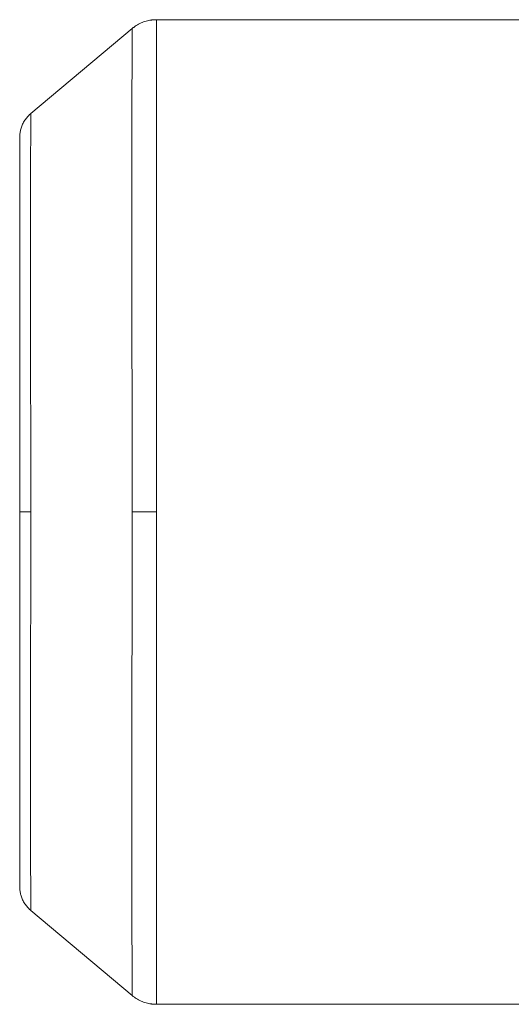
# Model space of a CAD drawing. Units: millimetres. Extents: x 0 to 30637, y -7 to 21000.
# Drawn here: x 14784 to 14863, y 13583 to 13741 of the extents above; entities that cross this region are included whole.
import ezdxf

# ---------------------------------------------------------------- set-up
doc = ezdxf.new("R2010")
doc.units = ezdxf.units.MM
doc.linetypes.add('K5LT_THIN', pattern=[0])
doc.layers.add('R', color=1, linetype='Continuous', true_color=0xff0000)
doc.layers.add('WELDING', color=7, linetype='Continuous', true_color=0xffffff)

msp = doc.modelspace()

# ---------------------------------------------------------------- linework, layer by layer
at = {"layer": 'R', "color": 7, "linetype": 'K5LT_THIN', "lineweight": 18}
for p, q in [((14806, 13741.14), (14806, 13662.29)), ((14864.13, 13741.14), (14806, 13741.14)), ((14802.15, 13739.73), (14785.92, 13726.12)), ((14784.13, 13662.29), (14784.13, 13722.29)), ((14784.13, 13722.29), (14784.13, 13662.29)), ((14784.13, 13662.29), (14784.13, 13602.29)), ((14784.13, 13662.29), (14785.92, 13662.29)), ((14784.13, 13602.29), (14784.13, 13662.29)), ((14802.15, 13662.29), (14806, 13662.29)), ((14806, 13583.44), (14806, 13662.29)), ((14802.15, 13584.84), (14785.92, 13598.46)), ((14864.13, 13583.44), (14806, 13583.44))]:
    msp.add_line(p, q, dxfattribs=at)
at = {"layer": 'WELDING', "color": 7, "linetype": 'K5LT_THIN', "lineweight": 18}
for points, knots in [([(14802.15, 13739.73), (14802.18, 13739.76), (14802.21, 13739.79), (14802.29, 13739.85), (14802.33, 13739.88), (14802.45, 13739.97), (14802.53, 13740.03), (14802.72, 13740.16), (14802.84, 13740.24), (14803.09, 13740.39), (14803.22, 13740.45), (14803.48, 13740.58), (14803.61, 13740.64), (14803.88, 13740.75), (14804.01, 13740.8), (14804.29, 13740.89), (14804.43, 13740.93), (14804.7, 13741), (14804.84, 13741.02), (14805.03, 13741.06), (14805.1, 13741.07), (14805.19, 13741.08), (14805.23, 13741.09), (14805.27, 13741.09), (14805.29, 13741.1), (14805.31, 13741.1), (14805.32, 13741.1), (14805.33, 13741.1), (14805.34, 13741.1), (14805.34, 13741.1), (14805.35, 13741.1), (14805.35, 13741.1), (14805.35, 13741.1), (14805.35, 13741.1), (14805.35, 13741.1), (14805.36, 13741.1), (14805.36, 13741.1), (14805.37, 13741.1), (14805.37, 13741.1), (14805.38, 13741.1), (14805.38, 13741.11), (14805.39, 13741.11), (14805.4, 13741.11), (14805.41, 13741.11), (14805.42, 13741.11), (14805.44, 13741.11), (14805.46, 13741.11), (14805.5, 13741.12), (14805.52, 13741.12), (14805.58, 13741.12), (14805.61, 13741.12), (14805.71, 13741.13), (14805.77, 13741.13), (14805.89, 13741.14), (14805.95, 13741.14), (14806, 13741.14)], [0.872945, 0.872945, 0.872945, 0.872945, 1.74589, 1.74589, 2.883628, 2.883628, 4.894311, 4.894311, 7.864784, 7.864784, 10.862121, 10.862121, 13.878869, 13.878869, 16.907277, 16.907277, 19.93941, 19.93941, 22.784591, 22.784591, 24.134021, 24.134021, 24.808276, 24.808276, 25.145264, 25.145264, 25.31372, 25.31372, 25.397939, 25.397939, 25.440045, 25.440045, 25.461098, 25.461098, 25.471624, 25.471624, 25.562407, 25.562407, 25.604508, 25.604508, 25.688706, 25.688706, 25.815005, 25.815005, 25.983405, 25.983405, 26.320064, 26.320064, 26.82515, 26.82515, 27.498663, 27.498663, 28.842835, 28.842835, 30, 30, 30, 30]), ([(14802.15, 13662.29), (14802.14, 13665.95), (14802.14, 13672.81), (14802.11, 13682.34), (14802.08, 13690.88), (14802.06, 13698.88), (14802.05, 13706.48), (14802.05, 13713.5), (14802.06, 13719.78), (14802.07, 13725.28), (14802.09, 13729.95), (14802.11, 13733.73), (14802.12, 13736.57), (14802.14, 13738.46), (14802.14, 13739.51), (14802.15, 13739.73), (14802.15, 13739.73)], [0, 0, 0, 0, 1.536969, 2.878062, 4.077619, 5.307817, 6.572861, 7.811189, 9.043593, 10.261674, 11.475651, 12.678783, 13.845896, 14.973991, 16.015569, 17, 17, 17, 17]), ([(14784.13, 13722.29), (14784.13, 13722.29), (14784.13, 13722.29), (14784.13, 13722.3), (14784.13, 13722.3), (14784.13, 13722.31), (14784.13, 13722.32), (14784.13, 13722.34), (14784.13, 13722.35), (14784.13, 13722.38), (14784.13, 13722.41), (14784.14, 13722.46), (14784.14, 13722.49), (14784.14, 13722.56), (14784.14, 13722.61), (14784.15, 13722.72), (14784.16, 13722.79), (14784.18, 13722.97), (14784.19, 13723.08), (14784.25, 13723.38), (14784.29, 13723.56), (14784.42, 13723.97), (14784.5, 13724.19), (14784.7, 13724.62), (14784.82, 13724.83), (14785.07, 13725.21), (14785.21, 13725.4), (14785.51, 13725.74), (14785.67, 13725.9), (14785.86, 13726.07), (14785.89, 13726.09), (14785.92, 13726.12)], [0, 0, 0, 0, 0.026154, 0.026154, 0.061027, 0.061027, 0.122054, 0.122054, 0.23539, 0.23539, 0.453341, 0.453341, 0.732339, 0.732339, 1.185633, 1.185633, 1.813224, 1.813224, 2.926928, 2.926928, 4.738074, 4.738074, 7.027632, 7.027632, 9.279091, 9.279091, 11.48776, 11.48776, 13.636936, 13.636936, 14, 14, 14, 14]), ([(14785.92, 13726.12), (14785.92, 13726.12), (14785.92, 13725.75), (14785.91, 13724.26), (14785.89, 13722.12), (14785.88, 13719.33), (14785.86, 13715.79), (14785.85, 13711.53), (14785.84, 13706.64), (14785.84, 13701.14), (14785.84, 13695.1), (14785.86, 13688.58), (14785.88, 13681.79), (14785.9, 13674.98), (14785.91, 13668.49), (14785.92, 13664.29), (14785.92, 13662.29)], [0, 0, 0, 0, 1.467008, 2.746916, 3.886168, 5.05435, 6.267291, 7.473955, 8.696543, 9.922844, 11.160665, 12.404028, 13.664775, 14.861622, 15.978517, 17, 17, 17, 17]), ([(14785.92, 13662.29), (14785.92, 13659.27), (14785.91, 13653.61), (14785.89, 13645.75), (14785.87, 13638.72), (14785.85, 13632.13), (14785.84, 13625.86), (14785.84, 13620.07), (14785.85, 13614.9), (14785.86, 13610.37), (14785.87, 13606.52), (14785.89, 13603.4), (14785.9, 13601.05), (14785.91, 13599.49), (14785.92, 13598.63), (14785.92, 13598.46), (14785.92, 13598.46)], [0, 0, 0, 0, 1.537369, 2.878782, 4.078559, 5.308828, 6.573724, 7.81173, 9.043821, 10.261795, 11.47574, 12.67899, 13.851661, 14.990861, 16.032325, 17, 17, 17, 17]), ([(14802.15, 13584.84), (14802.15, 13584.84), (14802.14, 13585.29), (14802.13, 13587.09), (14802.11, 13589.69), (14802.1, 13593.08), (14802.08, 13597.37), (14802.06, 13602.54), (14802.05, 13608.47), (14802.05, 13615.15), (14802.06, 13622.47), (14802.07, 13630.38), (14802.1, 13638.63), (14802.12, 13646.88), (14802.14, 13654.76), (14802.15, 13659.85), (14802.15, 13662.29)], [0, 0, 0, 0, 1.466928, 2.74676, 3.885903, 5.05396, 6.266772, 7.47341, 8.696107, 9.922677, 11.160829, 12.404401, 13.665132, 14.86186, 15.978613, 17, 17, 17, 17]), ([(14784.13, 13602.29), (14784.13, 13602.28), (14784.13, 13602.28), (14784.13, 13602.28), (14784.13, 13602.27), (14784.13, 13602.26), (14784.13, 13602.26), (14784.13, 13602.24), (14784.13, 13602.23), (14784.13, 13602.19), (14784.13, 13602.17), (14784.14, 13602.12), (14784.14, 13602.09), (14784.14, 13602.01), (14784.14, 13601.97), (14784.15, 13601.85), (14784.16, 13601.79), (14784.18, 13601.61), (14784.19, 13601.49), (14784.25, 13601.2), (14784.29, 13601.01), (14784.42, 13600.6), (14784.5, 13600.38), (14784.7, 13599.96), (14784.82, 13599.75), (14785.07, 13599.36), (14785.21, 13599.18), (14785.51, 13598.84), (14785.67, 13598.68), (14785.86, 13598.51), (14785.89, 13598.48), (14785.92, 13598.46)], [0, 0, 0, 0, 0.026153, 0.026153, 0.061024, 0.061024, 0.122048, 0.122048, 0.235378, 0.235378, 0.453318, 0.453318, 0.732316, 0.732316, 1.185588, 1.185588, 1.813134, 1.813134, 2.926838, 2.926838, 4.737894, 4.737894, 7.027452, 7.027452, 9.278916, 9.278916, 11.48759, 11.48759, 13.636771, 13.636771, 14, 14, 14, 14]), ([(14802.15, 13584.84), (14802.15, 13584.84), (14802.15, 13584.84), (14802.18, 13584.81), (14802.21, 13584.79), (14802.29, 13584.73), (14802.33, 13584.69), (14802.45, 13584.6), (14802.53, 13584.55), (14802.72, 13584.41), (14802.84, 13584.33), (14803.09, 13584.19), (14803.22, 13584.12), (14803.48, 13583.99), (14803.61, 13583.93), (14803.88, 13583.83), (14804.01, 13583.78), (14804.29, 13583.69), (14804.43, 13583.65), (14804.7, 13583.58), (14804.84, 13583.55), (14805.03, 13583.52), (14805.1, 13583.51), (14805.19, 13583.49), (14805.23, 13583.49), (14805.27, 13583.48), (14805.29, 13583.48), (14805.31, 13583.48), (14805.32, 13583.48), (14805.33, 13583.47), (14805.34, 13583.47), (14805.34, 13583.47), (14805.35, 13583.47), (14805.35, 13583.47), (14805.35, 13583.47), (14805.35, 13583.47), (14805.35, 13583.47), (14805.36, 13583.47), (14805.36, 13583.47), (14805.37, 13583.47), (14805.37, 13583.47), (14805.38, 13583.47), (14805.38, 13583.47), (14805.39, 13583.47), (14805.4, 13583.47), (14805.41, 13583.47), (14805.42, 13583.47), (14805.44, 13583.46), (14805.46, 13583.46), (14805.5, 13583.46), (14805.52, 13583.46), (14805.58, 13583.45), (14805.61, 13583.45), (14805.71, 13583.44), (14805.77, 13583.44), (14805.89, 13583.44), (14805.95, 13583.44), (14806, 13583.44)], [0.872277, 0.872277, 0.872277, 0.872277, 0.873214, 0.873214, 1.744555, 1.744555, 2.88296, 2.88296, 4.893643, 4.893643, 7.864116, 7.864116, 10.861453, 10.861453, 13.878201, 13.878201, 16.906609, 16.906609, 19.938742, 19.938742, 22.784591, 22.784591, 24.134021, 24.134021, 24.808276, 24.808276, 25.145264, 25.145264, 25.31372, 25.31372, 25.397939, 25.397939, 25.440045, 25.440045, 25.461098, 25.461098, 25.471624, 25.471624, 25.562407, 25.562407, 25.604508, 25.604508, 25.688706, 25.688706, 25.815005, 25.815005, 25.983405, 25.983405, 26.320064, 26.320064, 26.82515, 26.82515, 27.498663, 27.498663, 28.842835, 28.842835, 30, 30, 30, 30])]:
    msp.add_open_spline(points, degree=3, knots=knots, dxfattribs=at)

doc.saveas('drawing.dxf')
